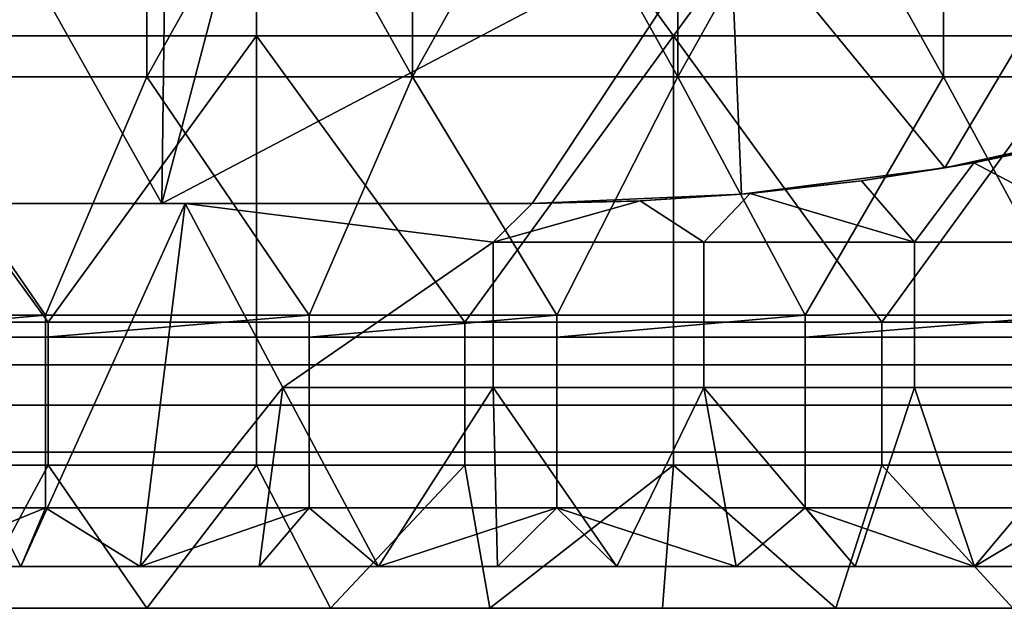
# Model space of a CAD drawing. Units: millimetres. Extents: x -2003 to -1047, y 539 to 1195.
# Drawn here: x -1363 to -1292, y 539 to 581 of the extents above; entities that cross this region are included whole.
import ezdxf

# ---------------------------------------------------------------- set-up
doc = ezdxf.new("R2010")
doc.units = ezdxf.units.MM
doc.header["$MEASUREMENT"] = 0
doc.layers.add('Domyślny', color=7, linetype='Continuous')
doc.layers.add('Osie', color=5, linetype='Continuous')

msp = doc.modelspace()

# ---------------------------------------------------------------- linework, layer by layer
at = {"layer": 'Domyślny'}
msp.add_lwpolyline([(-1155.327, 591.907), (-1162.166, 584.741), (-1169.179, 577.744), (-1176.362, 570.923), (-1183.711, 564.28), (-1190.958, 558.448), (-1198.702, 553.295), (-1206.879, 548.86), (-1215.423, 545.182), (-1224.264, 542.29), (-1233.33, 540.206), (-1242.546, 538.95), (-1251.839, 538.53), (-1798.702, 538.53)], dxfattribs=at)
for points in [[(-1352.804, 567.53, 12), (-1379.337, 567.53, 12), (-1376.985, 610.53, 12)], [(-1376.985, 610.53, 12), (-1352.27, 610.53, 12), (-1352.804, 567.53, 12)], [(-1352.27, 610.53, 12), (-1341.363, 611.003, 12), (-1352.804, 567.53, 12)], [(-1312.128, 588.887, 12), (-1352.804, 567.53, 12), (-1341.363, 611.003, 12)], [(-1353.895, 593.641, 38), (-1372.937, 593.641, 38), (-1372.937, 576.585, 38), (-1353.895, 576.585, 38)], [(-1344.375, 593.641, 38), (-1353.895, 593.641, 38), (-1353.895, 576.585, 38)], [(-1353.895, 576.585, 38), (-1334.854, 576.585, 38), (-1344.375, 593.641, 38)], [(-1334.854, 576.585, 38), (-1334.854, 593.641, 38), (-1344.375, 593.641, 38)], [(-1325.333, 593.641, 38), (-1334.854, 593.641, 38), (-1334.854, 576.585, 38)], [(-1334.854, 576.585, 38), (-1315.812, 576.585, 38), (-1325.333, 593.641, 38)], [(-1315.812, 576.585, 38), (-1315.812, 593.641, 38), (-1325.333, 593.641, 38)], [(-1306.291, 593.641, 38), (-1315.812, 593.641, 38), (-1315.812, 576.585, 38)], [(-1315.812, 576.585, 38), (-1296.77, 576.585, 38), (-1306.291, 593.641, 38)], [(-1296.77, 576.585, 38), (-1296.77, 593.641, 38), (-1306.291, 593.641, 38)], [(-1277.729, 593.641, 38), (-1296.77, 593.641, 38), (-1296.77, 576.585, 38), (-1277.729, 576.585, 38)], [(-1326.27, 567.53, 12), (-1352.804, 567.53, 12), (-1312.128, 588.887, 12)], [(-1311.27, 568.177, 12), (-1326.27, 567.53, 12), (-1312.128, 588.887, 12)], [(-1296.684, 570.064, 12), (-1311.27, 568.177, 12), (-1312.128, 588.887, 12)], [(-1312.128, 588.887, 12), (-1285.485, 588.887, 12), (-1296.684, 570.064, 12)], [(-1281.171, 573.476, 12), (-1296.684, 570.064, 12), (-1285.485, 588.887, 12)], [(-1379.149, 559.53, 38), (-1361.158, 559.53, 38), (-1372.937, 576.585, 38)], [(-1353.895, 576.585, 38), (-1372.937, 576.585, 38), (-1361.158, 559.53, 38)], [(-1361.158, 559.53, 38), (-1342.241, 559.53, 38), (-1353.895, 576.585, 38)], [(-1334.854, 576.585, 38), (-1353.895, 576.585, 38), (-1342.241, 559.53, 38)], [(-1342.241, 559.53, 38), (-1324.488, 559.53, 38), (-1334.854, 576.585, 38)], [(-1315.812, 576.585, 38), (-1334.854, 576.585, 38), (-1324.488, 559.53, 38)], [(-1324.488, 559.53, 38), (-1306.692, 559.53, 38), (-1315.812, 576.585, 38)], [(-1296.77, 576.585, 38), (-1315.812, 576.585, 38), (-1306.692, 559.53, 38)], [(-1306.692, 559.53, 38), (-1287.533, 559.53, 38), (-1296.77, 576.585, 38)], [(-1277.729, 576.585, 38), (-1296.77, 576.585, 38), (-1287.533, 559.53, 38)], [(-1281.171, 573.476, 8), (-1281.171, 573.476, 4), (-1296.684, 570.064, 4), (-1296.684, 570.064, 8)], [(-1281.171, 573.476, 12), (-1281.171, 573.476, 8), (-1296.684, 570.064, 12)], [(-1296.684, 570.064, 8), (-1296.684, 570.064, 12), (-1281.171, 573.476, 8)], [(-1281.171, 573.476, 4), (-1286.51, 572.133), (-1296.684, 570.064, 4)], [(-1294.609, 570.435), (-1296.684, 570.064, 4), (-1286.51, 572.133)], [(-1286.51, 572.133), (-1283.77, 564.748), (-1294.609, 570.435)], [(-1294.609, 570.435), (-1298.864, 564.748), (-1302.659, 569.139)], [(-1302.659, 569.139), (-1296.684, 570.064, 4), (-1294.609, 570.435)], [(-1298.864, 564.748), (-1294.609, 570.435), (-1283.77, 564.748)], [(-1296.684, 570.064, 8), (-1296.684, 570.064, 4), (-1311.27, 568.177, 4), (-1311.27, 568.177, 8)], [(-1296.684, 570.064, 12), (-1311.27, 568.177, 10), (-1311.27, 568.177, 12)], [(-1311.27, 568.177, 4), (-1296.684, 570.064, 4), (-1311.27, 568.177, 2)], [(-1311.27, 568.177, 10), (-1296.684, 570.064, 8), (-1311.27, 568.177, 8)], [(-1296.684, 570.064, 12), (-1296.684, 570.064, 8), (-1311.27, 568.177, 10)], [(-1311.27, 568.177, 2), (-1296.684, 570.064, 4), (-1302.659, 569.139)], [(-1310.636, 568.234), (-1311.27, 568.177, 2), (-1302.659, 569.139)], [(-1302.659, 569.139), (-1298.864, 564.748), (-1310.636, 568.234)], [(-1311.27, 568.177, 12), (-1318.826, 567.689, 10), (-1326.27, 567.53, 12)], [(-1311.27, 568.177, 4), (-1311.27, 568.177, 2), (-1318.826, 567.689, 2), (-1318.826, 567.689, 4)], [(-1311.27, 568.177, 10), (-1311.27, 568.177, 8), (-1318.826, 567.689, 8), (-1318.826, 567.689, 10)], [(-1318.826, 567.689, 4), (-1318.826, 567.689, 8), (-1311.27, 568.177, 4)], [(-1311.27, 568.177, 2), (-1318.513, 567.703), (-1318.826, 567.689, 2)], [(-1318.826, 567.689, 10), (-1311.27, 568.177, 12), (-1311.27, 568.177, 10)], [(-1311.27, 568.177, 8), (-1311.27, 568.177, 4), (-1318.826, 567.689, 8)], [(-1310.636, 568.234), (-1313.958, 564.748), (-1318.513, 567.703)], [(-1318.513, 567.703), (-1311.27, 568.177, 2), (-1310.636, 568.234)], [(-1313.958, 564.748), (-1310.636, 568.234), (-1298.864, 564.748)], [(-1352.804, 567.53, 12), (-1376.02, 567.53), (-1379.337, 567.53, 12)], [(-1371.465, 541.53), (-1376.02, 567.53), (-1362.921, 541.53)], [(-1351.145, 567.53), (-1362.921, 541.53), (-1376.02, 567.53)], [(-1376.02, 567.53), (-1352.804, 567.53, 12), (-1351.145, 567.53)], [(-1362.921, 541.53), (-1351.145, 567.53), (-1354.376, 541.53)], [(-1351.145, 567.53), (-1344.145, 554.342), (-1354.376, 541.53)], [(-1326.27, 567.53, 12), (-1335.316, 567.53, 9), (-1352.804, 567.53, 12)], [(-1344.361, 567.53, 9), (-1352.804, 567.53, 12), (-1335.316, 567.53, 9)], [(-1344.361, 567.53, 6), (-1352.804, 567.53, 12), (-1344.361, 567.53, 9)], [(-1352.804, 567.53, 12), (-1344.361, 567.53, 6), (-1351.145, 567.53)], [(-1326.27, 567.53), (-1329.052, 564.748), (-1351.145, 567.53)], [(-1344.145, 554.342), (-1351.145, 567.53), (-1329.052, 564.748)], [(-1351.145, 567.53), (-1335.316, 567.53, 3), (-1326.27, 567.53)], [(-1344.361, 567.53, 3), (-1351.145, 567.53), (-1344.361, 567.53, 6)], [(-1335.316, 567.53, 3), (-1351.145, 567.53), (-1344.361, 567.53, 3)], [(-1335.316, 567.53, 9), (-1335.316, 567.53, 6), (-1344.361, 567.53, 6), (-1344.361, 567.53, 9)], [(-1335.316, 567.53, 6), (-1335.316, 567.53, 3), (-1344.361, 567.53, 3), (-1344.361, 567.53, 6)], [(-1326.27, 567.53), (-1335.316, 567.53, 3), (-1326.27, 567.53, 4)], [(-1326.27, 567.53, 4), (-1335.316, 567.53, 6), (-1326.27, 567.53, 8)], [(-1326.27, 567.53, 8), (-1335.316, 567.53, 9), (-1326.27, 567.53, 12)], [(-1335.316, 567.53, 9), (-1326.27, 567.53, 8), (-1335.316, 567.53, 6)], [(-1335.316, 567.53, 6), (-1326.27, 567.53, 4), (-1335.316, 567.53, 3)], [(-1318.513, 567.703), (-1329.052, 564.748), (-1326.27, 567.53)], [(-1329.052, 564.748), (-1318.513, 567.703), (-1313.958, 564.748)], [(-1326.27, 567.53), (-1318.826, 567.689, 2), (-1318.513, 567.703)], [(-1326.27, 567.53, 12), (-1318.826, 567.689, 10), (-1326.27, 567.53, 8)], [(-1326.27, 567.53, 8), (-1318.826, 567.689, 4), (-1326.27, 567.53, 4)], [(-1326.27, 567.53, 4), (-1318.826, 567.689, 2), (-1326.27, 567.53)], [(-1318.826, 567.689, 2), (-1326.27, 567.53, 4), (-1318.826, 567.689, 4)], [(-1318.826, 567.689, 8), (-1326.27, 567.53, 8), (-1318.826, 567.689, 10)], [(-1326.27, 567.53, 8), (-1318.826, 567.689, 8), (-1318.826, 567.689, 4)], [(-1344.145, 554.342), (-1329.052, 564.748), (-1329.052, 554.342)], [(-1313.958, 564.748), (-1313.958, 554.342), (-1329.052, 554.342), (-1329.052, 564.748)], [(-1298.864, 564.748), (-1298.864, 554.342), (-1313.958, 554.342), (-1313.958, 564.748)], [(-1283.77, 564.748), (-1283.77, 554.342), (-1298.864, 554.342), (-1298.864, 564.748)], [(-1379.149, 559.53, 38), (-1379.149, 557.955, 31.875), (-1361.158, 559.53, 38)], [(-1361.158, 557.955, 31.875), (-1361.158, 559.53, 38), (-1379.149, 557.955, 31.875)], [(-1361.158, 559.53, 38), (-1361.158, 557.955, 31.875), (-1342.241, 559.53, 38)], [(-1342.241, 557.955, 31.875), (-1342.241, 559.53, 38), (-1361.158, 557.955, 31.875)], [(-1342.241, 559.53, 38), (-1342.241, 557.955, 31.875), (-1324.488, 559.53, 38)], [(-1324.488, 557.955, 31.875), (-1324.488, 559.53, 38), (-1342.241, 557.955, 31.875)], [(-1324.488, 559.53, 38), (-1324.488, 557.955, 31.875), (-1306.692, 559.53, 38)], [(-1306.692, 557.955, 31.875), (-1306.692, 559.53, 38), (-1324.488, 557.955, 31.875)], [(-1306.692, 559.53, 38), (-1306.692, 557.955, 31.875), (-1287.533, 559.53, 38)], [(-1287.533, 557.955, 31.875), (-1287.533, 559.53, 38), (-1306.692, 557.955, 31.875)], [(-1379.149, 557.955, 31.875), (-1379.149, 555.976, 26.622), (-1361.158, 555.976, 26.622), (-1361.158, 557.955, 31.875)], [(-1361.158, 557.955, 31.875), (-1361.158, 555.976, 26.622), (-1342.241, 555.976, 26.622), (-1342.241, 557.955, 31.875)], [(-1342.241, 557.955, 31.875), (-1342.241, 555.976, 26.622), (-1324.488, 555.976, 26.622), (-1324.488, 557.955, 31.875)], [(-1324.488, 557.955, 31.875), (-1324.488, 555.976, 26.622), (-1306.692, 555.976, 26.622), (-1306.692, 557.955, 31.875)], [(-1306.692, 557.955, 31.875), (-1306.692, 555.976, 26.622), (-1287.533, 555.976, 26.622), (-1287.533, 557.955, 31.875)], [(-1379.149, 555.976, 26.622), (-1379.149, 553.069, 20.894), (-1361.158, 553.069, 20.894), (-1361.158, 555.976, 26.622)], [(-1361.158, 555.976, 26.622), (-1361.158, 553.069, 20.894), (-1342.241, 553.069, 20.894), (-1342.241, 555.976, 26.622)], [(-1342.241, 555.976, 26.622), (-1342.241, 553.069, 20.894), (-1324.488, 553.069, 20.894), (-1324.488, 555.976, 26.622)], [(-1324.488, 555.976, 26.622), (-1324.488, 553.069, 20.894), (-1306.692, 553.069, 20.894), (-1306.692, 555.976, 26.622)], [(-1306.692, 555.976, 26.622), (-1306.692, 553.069, 20.894), (-1287.533, 553.069, 20.894), (-1287.533, 555.976, 26.622)], [(-1354.376, 541.53), (-1344.145, 554.342), (-1345.831, 541.53)], [(-1345.831, 541.53), (-1344.145, 554.342), (-1337.286, 541.53)], [(-1329.052, 554.342), (-1337.286, 541.53), (-1344.145, 554.342)], [(-1337.286, 541.53), (-1329.052, 554.342), (-1328.742, 541.53)], [(-1328.742, 541.53), (-1329.052, 554.342), (-1320.197, 541.53)], [(-1313.958, 554.342), (-1320.197, 541.53), (-1329.052, 554.342)], [(-1320.197, 541.53), (-1313.958, 554.342), (-1311.652, 541.53)], [(-1311.652, 541.53), (-1313.958, 554.342), (-1303.107, 541.53)], [(-1298.864, 554.342), (-1303.107, 541.53), (-1313.958, 554.342)], [(-1303.107, 541.53), (-1298.864, 554.342), (-1294.563, 541.53)], [(-1283.77, 554.342), (-1294.563, 541.53), (-1298.864, 554.342)], [(-1294.563, 541.53), (-1283.77, 554.342), (-1286.018, 541.53)], [(-1379.149, 553.069, 20.894), (-1379.149, 549.72, 15.82), (-1361.158, 549.72, 15.82), (-1361.158, 553.069, 20.894)], [(-1361.158, 553.069, 20.894), (-1361.158, 549.72, 15.82), (-1342.241, 549.72, 15.82), (-1342.241, 553.069, 20.894)], [(-1342.241, 553.069, 20.894), (-1342.241, 549.72, 15.82), (-1324.488, 549.72, 15.82), (-1324.488, 553.069, 20.894)], [(-1324.488, 553.069, 20.894), (-1324.488, 549.72, 15.82), (-1306.692, 549.72, 15.82), (-1306.692, 553.069, 20.894)], [(-1306.692, 553.069, 20.894), (-1306.692, 549.72, 15.82), (-1287.533, 549.72, 15.82), (-1287.533, 553.069, 20.894)], [(-1379.149, 549.72, 15.82), (-1379.149, 545.727, 11.035), (-1361.158, 545.727, 11.035), (-1361.158, 549.72, 15.82)], [(-1361.158, 549.72, 15.82), (-1361.158, 545.727, 11.035), (-1342.241, 545.727, 11.035), (-1342.241, 549.72, 15.82)], [(-1342.241, 549.72, 15.82), (-1342.241, 545.727, 11.035), (-1324.488, 545.727, 11.035), (-1324.488, 549.72, 15.82)], [(-1324.488, 549.72, 15.82), (-1324.488, 545.727, 11.035), (-1306.692, 545.727, 11.035), (-1306.692, 549.72, 15.82)], [(-1306.692, 549.72, 15.82), (-1306.692, 545.727, 11.035), (-1287.533, 545.727, 11.035), (-1287.533, 549.72, 15.82)], [(-1379.149, 545.727, 11.035), (-1371.465, 541.53, 7), (-1361.158, 545.727, 11.035)], [(-1362.921, 541.53, 7), (-1361.158, 545.727, 11.035), (-1371.465, 541.53, 7)], [(-1354.376, 541.53, 7), (-1361.158, 545.727, 11.035), (-1362.921, 541.53, 7)], [(-1361.158, 545.727, 11.035), (-1354.376, 541.53, 7), (-1342.241, 545.727, 11.035)], [(-1345.831, 541.53, 7), (-1342.241, 545.727, 11.035), (-1354.376, 541.53, 7)], [(-1337.286, 541.53, 7), (-1342.241, 545.727, 11.035), (-1345.831, 541.53, 7)], [(-1342.241, 545.727, 11.035), (-1337.286, 541.53, 7), (-1324.488, 545.727, 11.035)], [(-1328.742, 541.53, 7), (-1324.488, 545.727, 11.035), (-1337.286, 541.53, 7)], [(-1320.197, 541.53, 7), (-1324.488, 545.727, 11.035), (-1328.742, 541.53, 7)], [(-1311.652, 541.53, 7), (-1324.488, 545.727, 11.035), (-1320.197, 541.53, 7)], [(-1324.488, 545.727, 11.035), (-1311.652, 541.53, 7), (-1306.692, 545.727, 11.035)], [(-1303.107, 541.53, 7), (-1306.692, 545.727, 11.035), (-1311.652, 541.53, 7)], [(-1294.563, 541.53, 7), (-1306.692, 545.727, 11.035), (-1303.107, 541.53, 7)], [(-1306.692, 545.727, 11.035), (-1294.563, 541.53, 7), (-1287.533, 545.727, 11.035)], [(-1286.018, 541.53, 7), (-1287.533, 545.727, 11.035), (-1294.563, 541.53, 7)], [(-1371.465, 541.53, 7), (-1371.465, 541.53), (-1362.921, 541.53, 7)], [(-1362.921, 541.53), (-1362.921, 541.53, 7), (-1371.465, 541.53)], [(-1362.921, 541.53, 7), (-1362.921, 541.53), (-1354.376, 541.53, 7)], [(-1354.376, 541.53), (-1354.376, 541.53, 7), (-1362.921, 541.53)], [(-1354.376, 541.53, 7), (-1354.376, 541.53), (-1345.831, 541.53, 7)], [(-1345.831, 541.53), (-1345.831, 541.53, 7), (-1354.376, 541.53)], [(-1345.831, 541.53, 7), (-1345.831, 541.53), (-1337.286, 541.53, 7)], [(-1337.286, 541.53), (-1337.286, 541.53, 7), (-1345.831, 541.53)], [(-1337.286, 541.53, 7), (-1337.286, 541.53), (-1328.742, 541.53, 7)], [(-1328.742, 541.53), (-1328.742, 541.53, 7), (-1337.286, 541.53)], [(-1328.742, 541.53, 7), (-1328.742, 541.53), (-1320.197, 541.53, 7)], [(-1320.197, 541.53), (-1320.197, 541.53, 7), (-1328.742, 541.53)], [(-1320.197, 541.53, 7), (-1320.197, 541.53), (-1311.652, 541.53, 7)], [(-1311.652, 541.53), (-1311.652, 541.53, 7), (-1320.197, 541.53)], [(-1311.652, 541.53, 7), (-1311.652, 541.53), (-1303.107, 541.53, 7)], [(-1303.107, 541.53), (-1303.107, 541.53, 7), (-1311.652, 541.53)], [(-1303.107, 541.53, 7), (-1303.107, 541.53), (-1294.563, 541.53, 7)], [(-1294.563, 541.53), (-1294.563, 541.53, 7), (-1303.107, 541.53)], [(-1294.563, 541.53, 7), (-1294.563, 541.53), (-1286.018, 541.53, 7)], [(-1286.018, 541.53), (-1286.018, 541.53, 7), (-1294.563, 541.53)]]:
    msp.add_3dface(points, dxfattribs=at)
at = {"layer": 'Osie'}
for points in [[(-1405.77, 620.53, -4), (-1346.02, 620.53, -4), (-1375.895, 579.53, -4)], [(-1405.77, 620.53), (-1375.895, 579.53), (-1346.02, 620.53)], [(-1346.02, 620.53, -4), (-1346.02, 579.53, -4), (-1375.895, 579.53, -4)], [(-1346.02, 620.53), (-1375.895, 579.53), (-1346.02, 579.53)], [(-1316.145, 579.53, -4), (-1346.02, 579.53, -4), (-1346.02, 620.53, -4)], [(-1346.02, 620.53, -4), (-1286.27, 620.53, -4), (-1316.145, 579.53, -4)], [(-1316.145, 579.53), (-1346.02, 620.53), (-1346.02, 579.53)], [(-1346.02, 620.53), (-1316.145, 579.53), (-1286.27, 620.53)], [(-1286.27, 620.53, -4), (-1286.27, 579.53, -4), (-1316.145, 579.53, -4)], [(-1286.27, 620.53), (-1316.145, 579.53), (-1286.27, 579.53)], [(-1360.958, 559.03, -4), (-1375.895, 559.03, -4), (-1375.895, 579.53, -4)], [(-1375.895, 579.53, -4), (-1346.02, 579.53, -4), (-1360.958, 559.03, -4)], [(-1360.958, 559.03), (-1375.895, 579.53), (-1375.895, 559.03)], [(-1375.895, 579.53), (-1360.958, 559.03), (-1346.02, 579.53)], [(-1346.02, 579.53, -4), (-1346.02, 559.03, -4), (-1360.958, 559.03, -4)], [(-1346.02, 579.53), (-1360.958, 559.03), (-1346.02, 559.03)], [(-1331.083, 559.03, -4), (-1346.02, 559.03, -4), (-1346.02, 579.53, -4)], [(-1346.02, 579.53, -4), (-1316.145, 579.53, -4), (-1331.083, 559.03, -4)], [(-1331.083, 559.03), (-1346.02, 579.53), (-1346.02, 559.03)], [(-1346.02, 579.53), (-1331.083, 559.03), (-1316.145, 579.53)], [(-1316.145, 579.53, -4), (-1316.145, 559.03, -4), (-1331.083, 559.03, -4)], [(-1316.145, 579.53), (-1331.083, 559.03), (-1316.145, 559.03)], [(-1301.208, 559.03, -4), (-1316.145, 559.03, -4), (-1316.145, 579.53, -4)], [(-1316.145, 579.53, -4), (-1286.27, 579.53, -4), (-1301.208, 559.03, -4)], [(-1301.208, 559.03), (-1316.145, 579.53), (-1316.145, 559.03)], [(-1316.145, 579.53), (-1301.208, 559.03), (-1286.27, 579.53)], [(-1286.27, 579.53, -4), (-1286.27, 559.03, -4), (-1301.208, 559.03, -4)], [(-1286.27, 579.53), (-1301.208, 559.03), (-1286.27, 559.03)], [(-1360.958, 548.78, -4), (-1375.895, 548.78, -4), (-1375.895, 559.03, -4), (-1360.958, 559.03, -4)], [(-1360.958, 548.78), (-1360.958, 559.03), (-1375.895, 559.03), (-1375.895, 548.78)], [(-1346.02, 548.78, -4), (-1360.958, 548.78, -4), (-1360.958, 559.03, -4), (-1346.02, 559.03, -4)], [(-1346.02, 548.78), (-1346.02, 559.03), (-1360.958, 559.03), (-1360.958, 548.78)], [(-1331.083, 548.78, -4), (-1346.02, 548.78, -4), (-1346.02, 559.03, -4), (-1331.083, 559.03, -4)], [(-1331.083, 548.78), (-1331.083, 559.03), (-1346.02, 559.03), (-1346.02, 548.78)], [(-1316.145, 548.78, -4), (-1331.083, 548.78, -4), (-1331.083, 559.03, -4), (-1316.145, 559.03, -4)], [(-1316.145, 548.78), (-1316.145, 559.03), (-1331.083, 559.03), (-1331.083, 548.78)], [(-1301.208, 548.78, -4), (-1316.145, 548.78, -4), (-1316.145, 559.03, -4), (-1301.208, 559.03, -4)], [(-1301.208, 548.78), (-1301.208, 559.03), (-1316.145, 559.03), (-1316.145, 548.78)], [(-1286.27, 548.78, -4), (-1301.208, 548.78, -4), (-1301.208, 559.03, -4), (-1286.27, 559.03, -4)], [(-1286.27, 548.78), (-1286.27, 559.03), (-1301.208, 559.03), (-1301.208, 548.78)], [(-1375.895, 548.78, -4), (-1360.958, 548.78, -4), (-1366.5, 538.53, -4)], [(-1375.895, 548.78), (-1366.5, 538.53), (-1360.958, 548.78)], [(-1353.88, 538.53, -4), (-1366.5, 538.53, -4), (-1360.958, 548.78, -4)], [(-1353.88, 538.53), (-1360.958, 548.78), (-1366.5, 538.53)], [(-1360.958, 548.78, -4), (-1346.02, 548.78, -4), (-1353.88, 538.53, -4)], [(-1360.958, 548.78), (-1353.88, 538.53), (-1346.02, 548.78)], [(-1340.714, 538.53, -4), (-1353.88, 538.53, -4), (-1346.02, 548.78, -4)], [(-1340.714, 538.53), (-1346.02, 548.78), (-1353.88, 538.53)], [(-1346.02, 548.78, -4), (-1331.083, 548.78, -4), (-1340.714, 538.53, -4)], [(-1346.02, 548.78), (-1340.714, 538.53), (-1331.083, 548.78)], [(-1329.298, 538.53, -4), (-1340.714, 538.53, -4), (-1331.083, 548.78, -4)], [(-1329.298, 538.53), (-1331.083, 548.78), (-1340.714, 538.53)], [(-1331.083, 548.78, -4), (-1316.145, 548.78, -4), (-1329.298, 538.53, -4)], [(-1331.083, 548.78), (-1329.298, 538.53), (-1316.145, 548.78)], [(-1316.914, 538.53, -4), (-1329.298, 538.53, -4), (-1316.145, 548.78, -4)], [(-1316.914, 538.53), (-1316.145, 548.78), (-1329.298, 538.53)], [(-1304.497, 538.53, -4), (-1316.914, 538.53, -4), (-1316.145, 548.78, -4)], [(-1304.497, 538.53), (-1316.145, 548.78), (-1316.914, 538.53)], [(-1316.145, 548.78, -4), (-1301.208, 548.78, -4), (-1304.497, 538.53, -4)], [(-1316.145, 548.78), (-1304.497, 538.53), (-1301.208, 548.78)], [(-1291.803, 538.53, -4), (-1304.497, 538.53, -4), (-1301.208, 548.78, -4)], [(-1291.803, 538.53), (-1301.208, 548.78), (-1304.497, 538.53)], [(-1301.208, 548.78, -4), (-1286.27, 548.78, -4), (-1291.803, 538.53, -4)], [(-1301.208, 548.78), (-1291.803, 538.53), (-1286.27, 548.78)], [(-1366.5, 538.53, -4), (-1353.88, 538.53, -4), (-1353.88, 538.53)], [(-1353.88, 538.53), (-1366.5, 538.53), (-1366.5, 538.53, -4)], [(-1353.88, 538.53, -4), (-1340.714, 538.53, -4), (-1340.714, 538.53)], [(-1340.714, 538.53), (-1353.88, 538.53), (-1353.88, 538.53, -4)], [(-1340.714, 538.53, -4), (-1329.298, 538.53, -4), (-1329.298, 538.53)], [(-1329.298, 538.53), (-1340.714, 538.53), (-1340.714, 538.53, -4)], [(-1329.298, 538.53, -4), (-1316.914, 538.53, -4), (-1316.914, 538.53)], [(-1316.914, 538.53), (-1329.298, 538.53), (-1329.298, 538.53, -4)], [(-1316.914, 538.53, -4), (-1304.497, 538.53, -4), (-1304.497, 538.53)], [(-1304.497, 538.53), (-1316.914, 538.53), (-1316.914, 538.53, -4)], [(-1304.497, 538.53, -4), (-1291.803, 538.53, -4), (-1291.803, 538.53)], [(-1291.803, 538.53), (-1304.497, 538.53), (-1304.497, 538.53, -4)]]:
    msp.add_3dface(points, dxfattribs=at)

doc.saveas('drawing.dxf')
